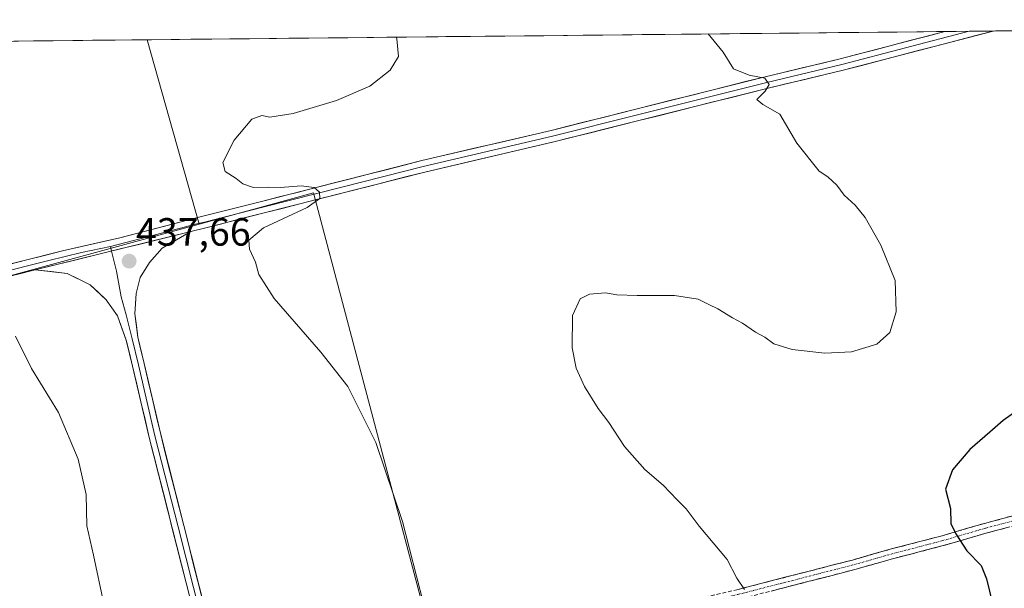
# Model space of a CAD drawing. Units: metres. Extents: x 570204 to 573655, y 4701026 to 4703375.
# Drawn here: x 572079 to 572329, y 4703220 to 4703364 of the extents above; entities that cross this region are included whole.
import ezdxf
from ezdxf.enums import TextEntityAlignment as Align

# ---------------------------------------------------------------- set-up
doc = ezdxf.new("R2010")
doc.units = ezdxf.units.M
doc.header["$MEASUREMENT"] = 0
doc.linetypes.add('TRAZO_Y_PUNTO', pattern=[1, 0.5, -0.25, 0, -0.25])
doc.linetypes.add('TRAZOSX2', pattern=[1.5, 1, -0.5])
for name, color, linetype, lineweight in [('Camino', 19, 'TRAZOSX2', 0), ('Camino Cxs', 19, 'Continuous', 0), ('Camino eje', 19, 'TRAZO_Y_PUNTO', 0), ('Carátula', 7, 'Continuous', 5), ('Cultivos herbáceos CxS', 92, 'Continuous', 0), ('Cultivos leñosos CxS', 92, 'Continuous', 0), ('Curva de nivel maestra', 36, 'Continuous', 30), ('Curva de nivel normal', 36, 'Continuous', 0), ('Layer 0', 7, 'Continuous', 0), ('Municipio CxS', 142, 'Continuous', 0), ('Punto de cota en terreno', 7, 'Continuous', 0), ('Rótulo de punto de cota en terreno', 19, 'Continuous', 0)]:
    doc.layers.add(name, color=color, linetype=linetype, lineweight=lineweight)
doc.styles.add('Arial', font='txt', dxfattribs={"height": 0.2})

# ---------------------------------------------------------------- blocks, each defined once
blk = doc.blocks.new('5PATER')
at = {"layer": 'Carátula', "linetype": 'Continuous', "lineweight": 5}
h = blk.add_hatch(color=250, dxfattribs=at)
edge = h.paths.add_edge_path()
edge.add_ellipse((0, 0.01), major_axis=(-1.33, -1.34), ratio=0.999422, start_angle=0, end_angle=360)

msp = doc.modelspace()

# ---------------------------------------------------------------- linework, layer by layer
at = {"layer": 'Camino', "color": 19, "linetype": 'TRAZOSX2', "lineweight": 0}
for points in [[(572131.38, 4703197.37), (572132.46, 4703195.12), (572133.54, 4703194.21), (572136.67, 4703190.68), (572143.78, 4703191.41), (572158.57, 4703193.96), (572170.33, 4703196.75), (572198.38, 4703204.5), (572209.9, 4703208.02), (572219.83, 4703209.55), (572245.67, 4703215.69), (572261.02, 4703219.24), (572290.46, 4703226.79), (572300.04, 4703229.52), (572312.93, 4703232.88), (572324.09, 4703236.12), (572338.63, 4703239.97)], [(572339.21, 4703237.54), (572324.76, 4703233.71), (572313.59, 4703230.47), (572300.7, 4703227.11), (572291.12, 4703224.38), (572261.61, 4703216.81), (572246.24, 4703213.26), (572220.31, 4703207.09), (572210.46, 4703205.58), (572199.08, 4703202.1), (572170.95, 4703194.33), (572145.07, 4703188.19), (572133.73, 4703185.51), (572126.47, 4703183.37), (572124.59, 4703182.45)]]:
    msp.add_lwpolyline(points, dxfattribs=at)
at = {"layer": 'Camino Cxs', "color": 19, "linetype": 'Continuous', "lineweight": 0}
for points in [[(572261.02, 4703219.24, 430.16), (572265.23, 4703220.32, 429.62), (572269.43, 4703221.4, 429.08), (572273.64, 4703222.48, 428.69), (572277.84, 4703223.55, 428.34), (572282.05, 4703224.63, 427.77), (572286.25, 4703225.71, 427.22), (572290.46, 4703226.79, 426.83), (572295.25, 4703228.16, 426.41), (572300.04, 4703229.52, 426.03), (572304.34, 4703230.64, 425.67), (572308.63, 4703231.76, 425.34), (572312.93, 4703232.88, 425.13), (572316.65, 4703233.96, 424.99), (572320.37, 4703235.04, 424.66), (572324.09, 4703236.12, 424.34), (572327.73, 4703237.08, 424.08), (572331.36, 4703238.05, 423.89)], [(572329.58, 4703234.99, 424), (572324.76, 4703233.71, 424.4), (572321.04, 4703232.63, 424.72), (572317.31, 4703231.55, 425.01), (572313.59, 4703230.47, 425.12), (572309.29, 4703229.35, 425.31), (572305, 4703228.23, 425.7), (572300.7, 4703227.11, 426.05), (572295.91, 4703225.75, 426.39), (572291.12, 4703224.38, 426.84), (572286.9, 4703223.3, 427.34), (572282.69, 4703222.22, 427.84), (572278.47, 4703221.14, 428.33), (572274.26, 4703220.05, 428.72), (572270.04, 4703218.97, 429.16)]]:
    msp.add_polyline3d(points, dxfattribs=at)
at = {"layer": 'Camino eje', "color": 19, "linetype": 'TRAZO_Y_PUNTO', "lineweight": 0}
msp.add_lwpolyline([(572129.83, 4703188.85), (572131.88, 4703188.31), (572136.95, 4703187.99), (572141.53, 4703188.95), (572144.43, 4703189.8), (572151.82, 4703191.08), (572170.64, 4703195.54), (572198.73, 4703203.3), (572210.18, 4703206.8), (572215.15, 4703207.57), (572220.07, 4703208.32), (572233.04, 4703211.41), (572245.96, 4703214.48), (572253.63, 4703216.25), (572261.32, 4703218.03), (572290.79, 4703225.59), (572300.37, 4703228.32), (572313.26, 4703231.68), (572324.43, 4703234.92), (572338.92, 4703238.76)], dxfattribs=at)
at = {"layer": 'Cultivos herbáceos CxS', "color": 92, "linetype": 'Continuous', "lineweight": 0}
for points in [[(571974.87, 4703271.5, 448.24), (572108.03, 4703307.84, 437.35), (572124.16, 4703312.24, 436), (572153.3, 4703320.19, 434.6), (572186.32, 4703195.46, 434.88), (572128.24, 4703181.32, 437.58), (572113.99, 4703177.85, 438.64), (572164.62, 4702976.47, 432.36), (572169.96, 4702977.81, 432.06), (572180.05, 4702980.35, 431.65), (572369.37, 4703027.94, 423.34), (572379.97, 4702953.09, 422), (572384.8, 4702918.99, 421.25)], [(572186.32, 4703195.46, 434.88), (572153.3, 4703320.19, 434.6), (572124.16, 4703312.24, 436)], [(572124.16, 4703312.24, 436), (572108.03, 4703307.84, 437.35), (571974.87, 4703271.5, 448.24)]]:
    msp.add_polyline3d(points, dxfattribs=at)
at = {"layer": 'Cultivos leñosos CxS', "color": 92, "linetype": 'Continuous', "lineweight": 0}
for points in [[(572429.52, 4703043.06, 421.4), (572407.16, 4703132, 423.48), (572405.52, 4703138.54, 423.17), (572403.94, 4703144.81, 422.8), (572403.6, 4703146.19, 422.72), (572295.78, 4703119.08, 428.15), (572295.22, 4703118.94, 428.18), (572270.82, 4703216.02, 429.28), (572186.32, 4703195.46, 434.88), (572153.3, 4703320.19, 434.6), (572124.16, 4703312.24, 436), (572110.93, 4703359.13, 437.18), (572604.93, 4703364.23, 413.24), (572664.08, 4703098.05, 409.26), (572429.52, 4703043.06, 421.4)], [(571884.22, 4703249.89, 455.86), (571857.08, 4703356.51, 456.5), (572110.93, 4703359.13, 437.18), (572124.16, 4703312.24, 436), (572108.03, 4703307.84, 437.35), (571974.87, 4703271.5, 448.24), (571913.35, 4703256.71, 453.34), (571884.22, 4703249.89, 455.86)]]:
    msp.add_polyline3d(points, close=True, dxfattribs=at)
for points in [[(572604.93, 4703364.23, 413.24), (572110.93, 4703359.13, 437.18)], [(572110.93, 4703359.13, 437.18), (571857.08, 4703356.51, 456.5)], [(572110.93, 4703359.13, 437.18), (572124.16, 4703312.24, 436)], [(572110.93, 4703359.13, 437.18), (572124.16, 4703312.24, 436)], [(572186.32, 4703195.46, 434.88), (572153.3, 4703320.19, 434.6), (572124.16, 4703312.24, 436)], [(572124.16, 4703312.24, 436), (572108.03, 4703307.84, 437.35), (571974.87, 4703271.5, 448.24)]]:
    msp.add_polyline3d(points, dxfattribs=at)
at = {"layer": 'Curva de nivel maestra', "color": 36, "linetype": 'Continuous', "lineweight": 30}
msp.add_polyline3d([(572333.46, 4703265.62, 425), (572328.8, 4703262.31, 425), (572325.46, 4703259.28, 425), (572320.36, 4703254.9, 425), (572315.92, 4703249.75, 425), (572314.16, 4703244.81, 425), (572315.39, 4703239.86, 425), (572315.48, 4703236.06, 425), (572316.8, 4703233.49, 425), (572319.6, 4703229.12, 425), (572323.23, 4703225.41, 425), (572324.61, 4703222.01, 425), (572326.1, 4703215.78, 425), (572331.72, 4703203.7, 425)], dxfattribs=at)
at = {"layer": 'Curva de nivel normal', "color": 36, "linetype": 'Continuous', "lineweight": 0}
for points in [[(572174.32, 4703359.79, 435), (572174.47, 4703359.4, 435), (572174.91, 4703354.88, 435), (572172.78, 4703351.41, 435), (572167.67, 4703347.32, 435), (572159.14, 4703343.65, 435), (572148.14, 4703340.38, 435), (572142.14, 4703339.42, 435), (572140.14, 4703339.84, 435), (572137.58, 4703338.9, 435), (572133.14, 4703333.58, 435), (572130.19, 4703327.92, 435), (572130.82, 4703325.66, 435), (572133.64, 4703323.81, 435), (572135.3, 4703322.47, 435), (572138.06, 4703321.59, 435), (572141.75, 4703321.65, 435), (572144.9, 4703321.55, 435), (572150.12, 4703321.95, 435), (572153.49, 4703321.53, 435), (572154.79, 4703320.34, 435), (572154.92, 4703318.72, 435), (572151.64, 4703316.46, 435), (572140.55, 4703311.26, 435), (572136.85, 4703308.17, 435), (572137.02, 4703305.85, 435), (572138.56, 4703302.57, 435), (572139.34, 4703299.44, 435), (572143.28, 4703293.32, 435), (572155.17, 4703279.65, 435), (572161.99, 4703270.93, 435), (572169.18, 4703256.68, 435), (572175.95, 4703236.59, 435), (572181.32, 4703215.76, 435)], [(572263, 4703219.3, 430), (572261.03, 4703222.21, 430), (572258.56, 4703226.9, 430), (572251.47, 4703235.38, 430), (572248.13, 4703239.82, 430), (572245.83, 4703242.09, 430), (572242.31, 4703245.82, 430), (572237.64, 4703249.8, 430), (572232.42, 4703255.68, 430), (572228.47, 4703261.74, 430), (572225.76, 4703265.37, 430), (572222.26, 4703270.96, 430), (572220.11, 4703275.6, 430), (572219.11, 4703280.74, 430), (572219.19, 4703289.03, 430), (572221.15, 4703293.21, 430), (572223.54, 4703294.4, 430), (572227.61, 4703294.75, 430), (572230.53, 4703294.29, 430), (572235.7, 4703294.07, 430), (572245.14, 4703294.06, 430), (572251.23, 4703293.18, 430), (572253.92, 4703291.76, 430), (572256.2, 4703290.71, 430), (572259.94, 4703288.43, 430), (572262.52, 4703287.07, 430), (572265.81, 4703284.74, 430), (572268.17, 4703283.47, 430), (572270.48, 4703281.82, 430), (572275.14, 4703280.31, 430), (572283.44, 4703279.4, 430), (572290.24, 4703279.77, 430), (572296.72, 4703281.72, 430), (572299.99, 4703284.67, 430), (572301.62, 4703289.91, 430), (572301.35, 4703297.87, 430), (572297.7, 4703306.88, 430), (572293.7, 4703313.88, 430), (572291.19, 4703317.04, 430), (572288.4, 4703319.57, 430), (572286.5, 4703322.15, 430), (572284.2, 4703324.24, 430), (572282.04, 4703325.67, 430), (572276.32, 4703332.82, 430), (572272, 4703340.17, 430), (572267.66, 4703342.64, 430), (572266.14, 4703343.9, 430), (572268.26, 4703346.02, 430), (572269.26, 4703347.74, 430), (572268.19, 4703349.37, 430), (572264.19, 4703350.15, 430), (572260.2, 4703351.74, 430), (572257.56, 4703355.98, 430), (572253.77, 4703360.61, 430)], [(572099.96, 4703215.69, 440), (572097.3, 4703228, 440), (572095.56, 4703235.53, 440), (572095.4, 4703243.47, 440), (572093.43, 4703252.41, 440), (572088.43, 4703264.3, 440), (572081.49, 4703275.51, 440), (572077.42, 4703283.75, 440)]]:
    msp.add_polyline3d(points, dxfattribs=at)
at = {"layer": 'Layer 0', "linetype": 'Continuous', "lineweight": 0}
for points in [[(572016.65, 4703287.15), (572089.39, 4703305.43), (572103.99, 4703308.75), (572125.15, 4703314.22), (572140.02, 4703318.01), (572180.88, 4703328.39), (572213.75, 4703336.08), (572235.36, 4703341.47), (572267.94, 4703349.65), (572287.37, 4703354.27), (572313.98, 4703361.22), (572314.01, 4703361.23)], [(572320.18, 4703361.29), (572320.16, 4703361.29), (572287.73, 4703352.82), (572268.3, 4703348.2), (572235.73, 4703340.02), (572214.1, 4703334.62), (572181.24, 4703326.93), (572160.81, 4703321.74), (572140.39, 4703316.56), (572125.52, 4703312.77), (572123.6, 4703312.27), (572113.02, 4703309.54), (572101.63, 4703306.56)], [(572326.35, 4703361.35), (572326.33, 4703361.35), (572288.09, 4703351.36), (572268.66, 4703346.74), (572236.09, 4703338.56), (572214.45, 4703333.16), (572181.59, 4703325.47), (572140.75, 4703315.1), (572125.89, 4703311.31), (572122.05, 4703310.32)], [(572320.18, 4703361.29), (572314.01, 4703361.23)], [(572326.35, 4703361.35), (572320.18, 4703361.29)], [(572122.05, 4703310.32), (572082.43, 4703300.59)], [(572122.05, 4703310.32), (572082.43, 4703300.59)], [(572122.05, 4703310.32), (572114.81, 4703306.12), (572111.59, 4703302.47), (572109.14, 4703298.66), (572108.12, 4703294.57), (572107.85, 4703289.41), (572108.55, 4703283.49), (572110.17, 4703276.78), (572114.4, 4703258.7), (572126.14, 4703212.39), (572130.29, 4703199.62), (572131.38, 4703197.37)], [(572101.63, 4703306.56), (572094.22, 4703304.98), (572085.91, 4703303.01), (572017, 4703285.69), (571994.61, 4703280.81), (571971.41, 4703274.41), (571959.01, 4703271.2), (571942.63, 4703266.96)], [(572101.63, 4703306.56), (572101.91, 4703305.37)], [(572101.91, 4703305.37), (572103.15, 4703300.27), (572104.33, 4703293.78), (572105.61, 4703289.15), (572107.1, 4703283.1), (572108.71, 4703276.43), (572112.94, 4703258.35), (572118.81, 4703235.2), (572124.68, 4703212.05), (572125.2, 4703209.63), (572126.23, 4703204.76), (572127.23, 4703200.89), (572127.58, 4703197.82), (572127.78, 4703194.64), (572126.48, 4703189.74)], [(572082.43, 4703300.59), (572017.34, 4703284.23), (571994.97, 4703279.35), (571971.8, 4703272.96), (571947, 4703266.54)], [(572123.22, 4703211.7), (572111.48, 4703257.99), (572107.25, 4703276.08), (572105.65, 4703282.71), (572103.37, 4703288.88), (572100.54, 4703292.99), (572096.44, 4703296.79), (572090.62, 4703299.71), (572082.43, 4703300.59)]]:
    msp.add_lwpolyline(points, dxfattribs=at)
for points in [[(572075.75, 4703302, 439.56), (572080.3, 4703303.15, 439.31), (572084.84, 4703304.29, 438.93), (572089.39, 4703305.43, 438.42), (572094.26, 4703306.54, 438.06), (572099.12, 4703307.64, 437.89), (572103.99, 4703308.75, 437.67), (572108.22, 4703309.84, 437.22), (572112.45, 4703310.94, 436.83), (572116.69, 4703312.03, 436.73), (572120.92, 4703313.13, 436.5), (572125.15, 4703314.22, 436.24), (572128.87, 4703315.17, 435.93), (572132.59, 4703316.12, 435.66), (572136.3, 4703317.06, 435.6), (572140.02, 4703318.01, 435.53), (572144.56, 4703319.16, 435.32), (572149.1, 4703320.32, 435), (572153.64, 4703321.47, 434.78), (572158.18, 4703322.62, 434.67), (572162.72, 4703323.78, 434.53), (572167.26, 4703324.93, 434.29), (572171.8, 4703326.08, 434.07), (572176.34, 4703327.24, 433.94), (572180.88, 4703328.39, 433.84), (572185.58, 4703329.49, 433.76), (572190.27, 4703330.59, 433.62), (572194.97, 4703331.69, 433.34), (572199.66, 4703332.78, 433.2), (572204.36, 4703333.88, 433.18), (572209.05, 4703334.98, 433.01), (572213.75, 4703336.08, 432.88), (572218.07, 4703337.16, 432.7), (572222.39, 4703338.24, 432.56), (572226.72, 4703339.31, 432.46), (572231.04, 4703340.39, 432.2), (572235.36, 4703341.47, 431.95), (572240.01, 4703342.64, 431.68), (572244.67, 4703343.81, 431.45), (572249.32, 4703344.98, 431.09), (572253.98, 4703346.14, 430.74), (572258.63, 4703347.31, 430.43), (572263.29, 4703348.48, 430.23), (572267.94, 4703349.65, 429.89), (572272.8, 4703350.81, 429.37), (572277.66, 4703351.96, 428.91), (572282.51, 4703353.12, 428.96), (572287.37, 4703354.27, 428.56), (572291.81, 4703355.43, 428.01), (572296.24, 4703356.59, 427.75), (572300.68, 4703357.75, 427.52), (572305.11, 4703358.9, 427.24), (572309.55, 4703360.06, 426.71), (572313.98, 4703361.22, 426.26), (572314.01, 4703361.23, 426.26), (572326.35, 4703361.35, 425.86), (572326.33, 4703361.35, 425.86), (572321.55, 4703360.1, 426.06), (572316.77, 4703358.85, 426.49), (572311.99, 4703357.6, 426.84), (572307.21, 4703356.36, 427.06), (572302.43, 4703355.11, 427.33), (572297.65, 4703353.86, 427.74), (572292.87, 4703352.61, 428.28), (572288.09, 4703351.36, 428.58), (572283.23, 4703350.21, 428.81), (572278.38, 4703349.05, 429.19), (572273.52, 4703347.9, 429.66), (572268.66, 4703346.74, 429.88), (572264.01, 4703345.57, 430.13), (572259.35, 4703344.4, 430.47), (572254.7, 4703343.23, 430.85), (572250.05, 4703342.07, 431.14), (572245.4, 4703340.9, 431.27), (572240.74, 4703339.73, 431.52), (572236.09, 4703338.56, 431.91), (572231.76, 4703337.48, 432.16), (572227.43, 4703336.4, 432.28), (572223.11, 4703335.32, 432.4), (572218.78, 4703334.24, 432.63), (572214.45, 4703333.16, 432.84), (572209.76, 4703332.06, 432.9), (572205.06, 4703330.96, 432.94), (572200.37, 4703329.86, 432.98), (572195.67, 4703328.77, 433.3), (572190.98, 4703327.67, 433.34), (572186.28, 4703326.57, 433.33), (572181.59, 4703325.47, 433.38), (572177.05, 4703324.32, 433.79), (572172.51, 4703323.17, 433.98), (572167.98, 4703322.01, 433.92), (572163.44, 4703320.86, 434.09), (572158.9, 4703319.71, 434.49), (572154.36, 4703318.56, 434.89), (572149.83, 4703317.4, 434.95), (572145.29, 4703316.25, 435.09), (572140.75, 4703315.1, 435.46), (572137.04, 4703314.15, 435.67), (572133.32, 4703313.21, 435.87), (572129.61, 4703312.26, 435.94), (572125.89, 4703311.31, 436.01), (572122.05, 4703310.32, 436.22), (572122.05, 4703310.32, 436.22), (572117.65, 4703309.24, 436.73), (572113.25, 4703308.16, 437.17), (572108.84, 4703307.08, 437.45), (572104.44, 4703306, 437.74), (572100.04, 4703304.91, 438.01), (572095.64, 4703303.83, 438.35), (572091.23, 4703302.75, 438.6), (572086.83, 4703301.67, 438.81), (572082.43, 4703300.59, 439.06), (572077.78, 4703299.42, 439.48)], [(572122.05, 4703216.33, 438.29), (572120.87, 4703220.96, 438.45), (572119.7, 4703225.59, 438.59), (572118.52, 4703230.22, 438.61), (572117.35, 4703234.85, 438.59), (572116.18, 4703239.47, 438.74), (572115, 4703244.1, 438.92), (572113.83, 4703248.73, 438.84), (572112.65, 4703253.36, 438.79), (572111.48, 4703257.99, 438.84), (572110.42, 4703262.51, 438.87), (572109.37, 4703267.04, 438.79), (572108.31, 4703271.56, 438.6), (572107.25, 4703276.08, 438.41), (572106.45, 4703279.4, 438.32), (572105.65, 4703282.71, 438.25), (572104.51, 4703285.8, 438.13), (572103.37, 4703288.88, 437.96), (572100.54, 4703292.99, 437.98), (572098.49, 4703294.89, 437.97), (572096.44, 4703296.79, 438.13), (572093.53, 4703298.25, 438.22), (572090.62, 4703299.71, 438.36), (572086.53, 4703300.15, 438.69), (572082.43, 4703300.59, 439.06), (572086.83, 4703301.67, 438.81), (572091.23, 4703302.75, 438.6), (572095.64, 4703303.83, 438.35), (572100.04, 4703304.91, 438.01), (572104.44, 4703306, 437.74), (572108.84, 4703307.08, 437.45), (572113.25, 4703308.16, 437.17), (572117.65, 4703309.24, 436.73), (572122.05, 4703310.32, 436.22), (572118.43, 4703308.22, 436.61), (572114.81, 4703306.12, 436.88), (572111.59, 4703302.47, 436.97), (572109.14, 4703298.66, 437.15), (572108.12, 4703294.57, 437.52), (572107.99, 4703291.99, 437.68), (572107.85, 4703289.41, 437.83), (572108.2, 4703286.45, 437.95), (572108.55, 4703283.49, 438.07), (572109.36, 4703280.14, 438.17), (572110.17, 4703276.78, 438.31), (572111.23, 4703272.26, 438.55), (572112.29, 4703267.74, 438.68), (572113.34, 4703263.22, 438.73), (572114.4, 4703258.7, 438.76), (572115.57, 4703254.07, 438.8), (572116.75, 4703249.44, 438.8), (572117.92, 4703244.81, 438.74), (572119.1, 4703240.18, 438.66), (572120.27, 4703235.55, 438.58), (572121.44, 4703230.91, 438.53), (572122.62, 4703226.28, 438.44), (572123.79, 4703221.65, 438.34), (572124.97, 4703217.02, 438.27)]]:
    msp.add_polyline3d(points, dxfattribs=at)
at = {"layer": 'Municipio CxS', "color": 142, "linetype": 'Continuous', "lineweight": 0}
msp.add_polyline3d([(572077.06, 4703358.78, 439.51), (572082.06, 4703358.83, 439.23), (572087.05, 4703358.88, 439.03), (572092.05, 4703358.94, 438.76), (572097.05, 4703358.99, 438.41), (572102.04, 4703359.04, 438.08), (572107.04, 4703359.09, 437.5), (572112.04, 4703359.14, 437.36), (572117.03, 4703359.19, 437.11), (572122.03, 4703359.25, 436.95), (572127.02, 4703359.3, 436.74), (572132.02, 4703359.35, 436.48), (572137.02, 4703359.4, 436.41), (572142.01, 4703359.45, 436.4), (572147.01, 4703359.5, 436.31), (572152.01, 4703359.56, 436.15), (572157, 4703359.61, 435.95), (572162, 4703359.66, 435.71), (572166.99, 4703359.71, 435.45), (572171.99, 4703359.76, 435.16), (572176.99, 4703359.81, 434.82), (572181.98, 4703359.86, 434.56), (572186.98, 4703359.92, 434.3), (572191.98, 4703359.97, 433.97), (572196.97, 4703360.02, 433.51), (572201.97, 4703360.07, 433.13), (572206.96, 4703360.12, 432.84), (572211.96, 4703360.17, 432.5), (572216.96, 4703360.23, 432.31), (572221.95, 4703360.28, 432.07), (572226.95, 4703360.33, 431.78), (572231.95, 4703360.38, 431.44), (572236.94, 4703360.43, 431.13), (572241.94, 4703360.48, 430.83), (572246.93, 4703360.54, 430.46), (572251.93, 4703360.59, 430.07), (572256.93, 4703360.64, 429.68), (572261.92, 4703360.69, 429.37), (572266.92, 4703360.74, 429.07), (572271.91, 4703360.79, 428.83), (572276.91, 4703360.84, 428.48), (572281.91, 4703360.9, 428.04), (572286.9, 4703360.95, 427.64), (572291.9, 4703361, 427.24), (572296.9, 4703361.05, 427.14), (572301.89, 4703361.1, 426.88), (572306.89, 4703361.15, 426.66), (572311.88, 4703361.21, 426.31), (572316.88, 4703361.26, 426.19), (572321.88, 4703361.31, 426.11), (572326.87, 4703361.36, 425.82), (572331.87, 4703361.41, 425.49)], dxfattribs=at)

# ---------------------------------------------------------------- block references
at = {"layer": 'Punto de cota en terreno', "linetype": 'Continuous', "lineweight": 0}
msp.add_blockref('5PATER', (572106.37, 4703302.81, 437.66), dxfattribs=at)

# ---------------------------------------------------------------- texts
at = {"layer": 'Rótulo de punto de cota en terreno', "color": 19, "linetype": 'Continuous', "lineweight": 0, "style": 'Arial'}
msp.add_text('437,66', height=7, dxfattribs=at).set_placement((572108.13, 4703304.57), align=Align.BOTTOM_LEFT)

doc.saveas('drawing.dxf')
